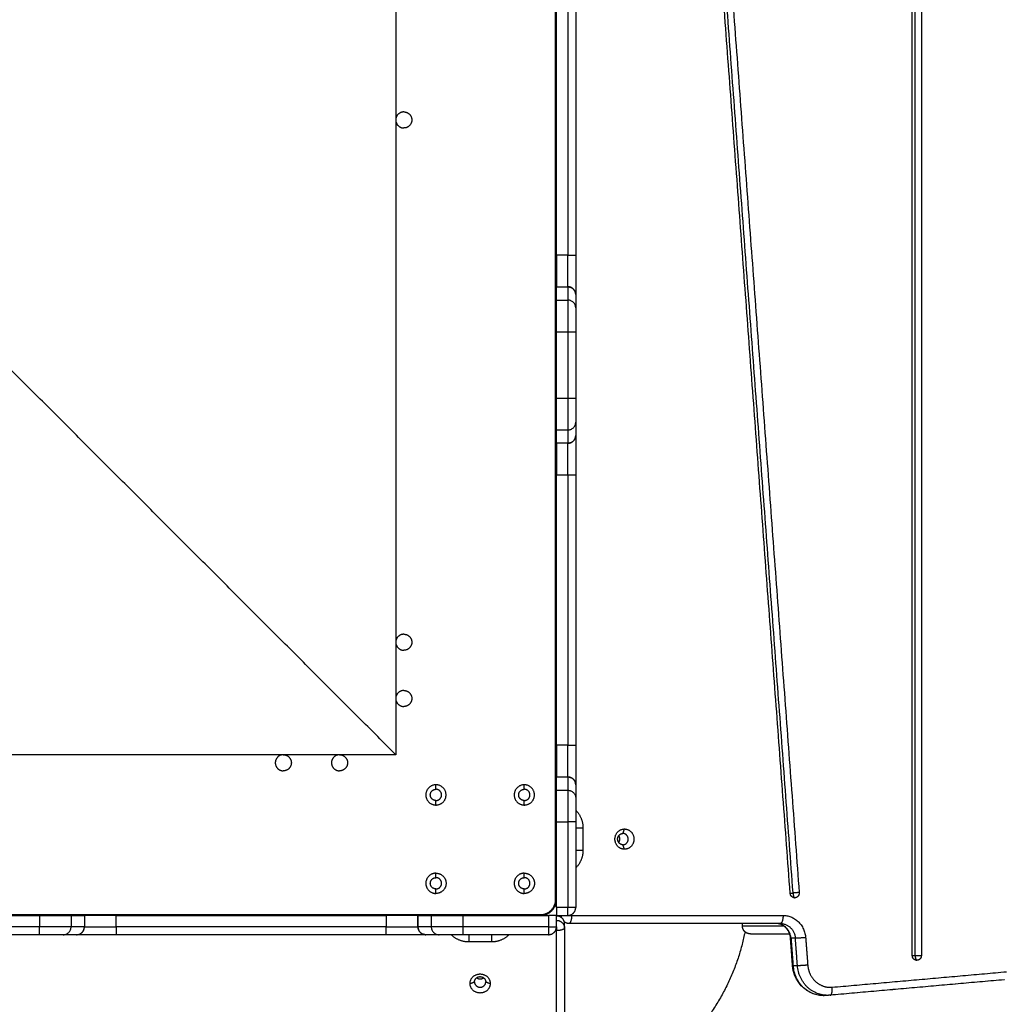
# Model space of a CAD drawing. Units: millimetres. Extents: x 2990 to 36275, y 5277 to 22782.
# Drawn here: x 3004 to 3005, y 5282 to 5283 of the extents above; entities that cross this region are included whole.
import ezdxf

# ---------------------------------------------------------------- set-up
doc = ezdxf.new("R2010")
doc.units = ezdxf.units.MM
doc.header["$LTSCALE"] = 100
doc.header["$PDSIZE"] = -1
doc.layers.add('DIASTASEIS', color=253, linetype='Continuous', lineweight=13)
doc.styles.get("Standard").update_dxf_attribs({"font": 'ARIALN.TTF'})
doc.dimstyles.get("Standard").update_dxf_attribs({"dimtxt": 0.18, "dimasz": 0.15, "dimexe": 0.0625, "dimexo": 0.0625, "dimgap": 0.01, "dimtad": 0, "dimtih": 1, "dimtoh": 1, "dimzin": 0, "dimdsep": 46, "dimtxsty": 'Standard', "dimblk": 'OBLIQUE', "dimblk2": 'OBLIQUE', "dimcen": 0.06, "dimadec": 0, "dimazin": 0, "dimtfac": 1, "dimtofl": 0, "dimtmove": 0, "dimatfit": 3, "dimldrblk": 'OBLIQUE', "dimfxl": 1, "dimtolj": 1, "dimtzin": 0, "dimarcsym": 0})

# ---------------------------------------------------------------- blocks, each defined once
blk = doc.blocks.new('KATOPSI_S412')
at = {"lineweight": -3}
for points, degree in [([(16.5247, 7.64976), (16.5247, 8.16507), (16.5247, 8.68038)], 2), ([(16.52649, 7.64976), (16.52649, 8.16507), (16.52649, 8.68038)], 2), ([(16.53033, 8.68038), (16.53033, 8.16507), (16.53033, 7.64976)], 2), ([(16.30269, 7.68469), (16.30269, 8.16969), (16.30269, 8.65469)], 2), ([(16.44869, 7.68844), (16.41277, 8.1702), (16.37686, 8.65196)], 2), ([(16.45048, 7.68868), (16.41456, 8.17044), (16.37864, 8.6522)], 2), ([(16.38248, 8.65243), (16.41839, 8.17067), (16.45431, 7.68892)], 2), ([(16.20319, 8.56469), (16.20319, 8.16969), (16.20319, 7.77469)], 2), ([(16.30319, 8.08557), (16.30319, 8.16969), (16.30319, 8.2538)], 2), ([(16.31019, 8.2538), (16.31019, 8.16969), (16.31019, 8.08557)], 2), ([(16.31519, 8.2538), (16.31519, 8.16969), (16.31519, 8.08557)], 2), ([(16.20319, 7.77469), (16.04319, 7.93469), (15.88319, 8.09469)], 2), ([(16.31019, 8.08557), (16.30669, 8.08557), (16.30319, 8.08557)], 2), ([(16.30319, 8.06589), (16.30669, 8.06589), (16.31019, 8.06589)], 2), ([(16.30319, 8.06585), (16.30669, 8.06585), (16.31019, 8.06585)], 2), ([(16.30319, 8.0576), (16.30319, 8.06173), (16.30319, 8.06585)], 2), ([(16.31019, 8.06585), (16.31019, 8.06173), (16.31019, 8.0576)], 2), ([(16.31519, 8.06097), (16.31519, 8.05683), (16.31519, 8.05269)], 2), ([(16.30319, 8.0576), (16.30669, 8.0576), (16.31019, 8.0576)], 2), ([(16.30319, 7.99647), (16.30319, 8.01719), (16.30319, 8.0379)], 2), ([(16.30319, 8.0379), (16.30669, 8.0379), (16.31019, 8.0379)], 2), ([(16.31019, 8.0379), (16.31019, 8.01719), (16.31019, 7.99647)], 2), ([(16.31519, 8.0379), (16.31519, 8.01719), (16.31519, 7.99647)], 2), ([(16.30319, 7.99647), (16.30669, 7.99647), (16.31019, 7.99647)], 2), ([(16.31519, 7.98168), (16.31519, 7.97754), (16.31519, 7.9734)], 2), ([(16.30319, 7.97677), (16.30669, 7.97677), (16.31019, 7.97677)], 2), ([(16.30319, 7.96852), (16.30319, 7.97264), (16.30319, 7.97677)], 2), ([(16.31019, 7.97677), (16.31019, 7.97264), (16.31019, 7.96852)], 2), ([(16.31019, 7.96852), (16.30669, 7.96852), (16.30319, 7.96852)], 2), ([(16.31019, 7.96848), (16.30669, 7.96848), (16.30319, 7.96848)], 2), ([(16.30319, 7.78057), (16.30319, 7.86469), (16.30319, 7.9488)], 2), ([(16.30319, 7.9488), (16.30669, 7.9488), (16.31019, 7.9488)], 2), ([(16.31019, 7.9488), (16.31019, 7.86469), (16.31019, 7.78057)], 2), ([(16.31519, 7.9488), (16.31519, 7.86469), (16.31519, 7.78057)], 2), ([(16.31019, 7.78057), (16.30669, 7.78057), (16.30319, 7.78057)], 2), ([(16.20319, 7.77469), (15.80819, 7.77469), (15.41319, 7.77469)], 2), ([(16.30319, 7.76089), (16.30669, 7.76089), (16.31019, 7.76089)], 2), ([(16.30319, 7.7526), (16.30319, 7.75673), (16.30319, 7.76085)], 2), ([(16.30319, 7.76085), (16.30669, 7.76085), (16.31019, 7.76085)], 2), ([(16.31019, 7.76085), (16.31019, 7.75673), (16.31019, 7.7526)], 2), ([(16.22819, 7.75319), (16.22819, 7.75459), (16.22819, 7.75599)], 2), ([(16.28319, 7.75319), (16.28319, 7.75459), (16.28319, 7.75599)], 2), ([(16.31519, 7.75597), (16.31519, 7.75183), (16.31519, 7.74769)], 2), ([(16.30319, 7.7526), (16.30669, 7.7526), (16.31019, 7.7526)], 2), ([(16.22819, 7.74339), (16.22819, 7.74479), (16.22819, 7.74619)], 2), ([(16.28319, 7.74339), (16.28319, 7.74479), (16.28319, 7.74619)], 2), ([(16.30319, 7.7329), (16.30669, 7.7329), (16.31019, 7.7329)], 2), ([(16.30319, 7.67969), (16.30319, 7.70629), (16.30319, 7.7329)], 2), ([(16.31019, 7.7329), (16.31019, 7.70629), (16.31019, 7.67969)], 2), ([(16.31519, 7.7329), (16.31519, 7.70629), (16.31519, 7.67969)], 2), ([(16.31968, 7.72919), (16.31968, 7.72219), (16.31968, 7.71519)], 2), ([(16.34457, 7.72569), (16.34505, 7.72709), (16.34553, 7.72849)], 2), ([(16.34553, 7.71589), (16.34505, 7.71729), (16.34457, 7.71869)], 2), ([(16.22819, 7.69819), (16.22819, 7.69959), (16.22819, 7.70099)], 2), ([(16.28319, 7.69819), (16.28319, 7.69959), (16.28319, 7.70099)], 2), ([(16.22819, 7.68839), (16.22819, 7.68979), (16.22819, 7.69119)], 2), ([(16.28319, 7.68839), (16.28319, 7.68979), (16.28319, 7.69119)], 2), ([(16.31019, 7.67969), (16.30669, 7.67969), (16.30319, 7.67969)], 2), ([(15.32319, 7.67519), (15.80819, 7.67519), (16.29319, 7.67519)], 2), ([(15.93997, 7.67469), (15.96069, 7.67469), (15.98141, 7.67469)], 2), ([(15.98141, 7.67469), (15.98141, 7.67119), (15.98141, 7.66769)], 2), ([(16.00111, 7.67469), (16.00523, 7.67469), (16.00936, 7.67469)], 2), ([(16.00111, 7.67469), (16.00111, 7.67119), (16.00111, 7.66769)], 2), ([(16.00936, 7.67469), (16.00936, 7.67119), (16.00936, 7.66769)], 2), ([(16.0094, 7.67469), (16.0094, 7.67119), (16.0094, 7.66769)], 2), ([(16.02908, 7.67469), (16.11319, 7.67469), (16.1973, 7.67469)], 2), ([(16.02908, 7.66769), (16.02908, 7.67119), (16.02908, 7.67469)], 2), ([(16.1973, 7.67469), (16.1973, 7.67119), (16.1973, 7.66769)], 2), ([(16.21698, 7.66769), (16.21698, 7.67119), (16.21698, 7.67469)], 2), ([(16.21702, 7.67469), (16.22115, 7.67469), (16.22528, 7.67469)], 2), ([(16.21702, 7.66769), (16.21702, 7.67119), (16.21702, 7.67469)], 2), ([(16.22528, 7.67469), (16.22528, 7.67119), (16.22528, 7.66769)], 2), ([(16.24497, 7.67469), (16.27158, 7.67469), (16.29819, 7.67469)], 2), ([(16.24497, 7.67469), (16.24497, 7.67119), (16.24497, 7.66769)], 2), ([(16.29819, 7.67469), (16.29819, 7.67119), (16.29819, 7.66769)], 2), ([(16.30319, 7.67469), (16.30669, 7.67469), (16.31019, 7.67469)], 2), ([(16.30319, 7.66769), (16.30319, 7.67119), (16.30319, 7.67469)], 2), ([(16.31264, 7.67533), (16.31264, 7.67501), (16.31264, 7.67469)], 2), ([(16.31264, 7.67469), (16.37845, 7.67469), (16.44426, 7.67469)], 2), ([(15.98141, 7.66769), (15.96069, 7.66769), (15.93997, 7.66769)], 2), ([(16.00936, 7.66769), (16.00523, 7.66769), (16.00111, 7.66769)], 2), ([(16.1973, 7.66769), (16.11319, 7.66769), (16.02908, 7.66769)], 2), ([(16.22528, 7.66769), (16.22115, 7.66769), (16.21702, 7.66769)], 2), ([(16.29819, 7.66769), (16.27158, 7.66769), (16.24497, 7.66769)], 2), ([(16.30819, 7.66695), (16.30819, 7.66832), (16.30819, 7.66969)], 2), ([(16.30819, 7.66695), (16.30819, 7.63902), (16.30819, 7.61109)], 2), ([(16.44255, 7.66969), (16.37674, 7.66969), (16.31093, 7.66969)], 2), ([(16.41893, 7.66819), (16.41893, 7.66894), (16.41893, 7.66969)], 2), ([(15.98141, 7.66269), (15.96069, 7.66269), (15.93997, 7.66269)], 2), ([(16.00448, 7.66269), (16.00034, 7.66269), (15.9962, 7.66269)], 2), ([(16.1973, 7.66269), (16.11319, 7.66269), (16.02908, 7.66269)], 2), ([(16.23018, 7.66269), (16.22604, 7.66269), (16.2219, 7.66269)], 2), ([(16.29819, 7.66269), (16.27158, 7.66269), (16.24497, 7.66269)], 2), ([(16.30319, 7.66524), (16.30287, 7.66524), (16.30255, 7.66524)], 2), ([(16.30319, 7.60938), (16.30319, 7.63731), (16.30319, 7.66524)], 2), ([(16.45831, 7.66088), (16.45895, 7.65233), (16.4596, 7.64378)], 2), ([(16.26269, 7.65819), (16.25569, 7.65819), (16.24869, 7.65819)], 2), ([(16.45017, 7.6434), (16.44952, 7.65195), (16.44888, 7.66051)], 2), ([(16.44918, 7.66048), (16.44982, 7.65193), (16.45047, 7.64338)], 2), ([(16.45192, 7.66048), (16.45055, 7.66048), (16.44918, 7.66048)], 2), ([(16.4532, 7.64338), (16.45256, 7.65193), (16.45192, 7.66048)], 2), ([(16.4532, 7.64338), (16.45184, 7.64338), (16.45047, 7.64338)], 2), ([(16.47482, 7.63003), (16.52905, 7.63484), (16.58328, 7.63965)], 2), ([(16.24939, 7.63235), (16.25079, 7.63283), (16.25219, 7.63331)], 2), ([(16.25919, 7.63331), (16.26059, 7.63283), (16.26199, 7.63235)], 2), ([(16.58196, 7.63467), (16.52773, 7.62986), (16.4735, 7.62504)], 2), ([(16.58201, 7.63467), (16.52778, 7.62986), (16.47355, 7.62505)], 2), ([(16.47194, 7.62497), (16.47057, 7.62497), (16.4692, 7.62497)], 2), ([(16.47355, 7.62505), (16.47302, 7.625), (16.47248, 7.62497), (16.47194, 7.62497)], 3)]:
    blk.add_open_spline(points, degree=degree, dxfattribs=at)
for points, weights, degree, knots in [([(16.20819, 8.17469), (16.20319, 8.17469), (16.20319, 8.16969), (16.20319, 8.16469), (16.20819, 8.16469)], [1, 0.707106781187, 1, 0.707106781187, 1], 2, [-15.707963, -15.707963, -15.707963, -7.853982, -7.853982, 0, 0, 0]), ([(16.20819, 8.17469), (16.21319, 8.17469), (16.21319, 8.16969), (16.21319, 8.16469), (16.20819, 8.16469)], [1, 0.707106781187, 1, 0.707106781187, 1], 2, [0, 0, 0, 7.853982, 7.853982, 15.707963, 15.707963, 15.707963]), ([(16.20819, 7.84969), (16.20319, 7.84969), (16.20319, 7.84469), (16.20319, 7.83969), (16.20819, 7.83969)], [1, 0.707106781187, 1, 0.707106781187, 1], 2, [-15.707963, -15.707963, -15.707963, -7.853982, -7.853982, 0, 0, 0]), ([(16.20819, 7.84969), (16.21319, 7.84969), (16.21319, 7.84469), (16.21319, 7.83969), (16.20819, 7.83969)], [1, 0.707106781187, 1, 0.707106781187, 1], 2, [0, 0, 0, 7.853982, 7.853982, 15.707963, 15.707963, 15.707963]), ([(16.20819, 7.81469), (16.20319, 7.81469), (16.20319, 7.80969), (16.20319, 7.80469), (16.20819, 7.80469)], [1, 0.707106781187, 1, 0.707106781187, 1], 2, [-15.707963, -15.707963, -15.707963, -7.853982, -7.853982, 0, 0, 0]), ([(16.20819, 7.81469), (16.21319, 7.81469), (16.21319, 7.80969), (16.21319, 7.80469), (16.20819, 7.80469)], [1, 0.707106781187, 1, 0.707106781187, 1], 2, [0, 0, 0, 7.853982, 7.853982, 15.707963, 15.707963, 15.707963]), ([(16.13319, 7.77469), (16.12819, 7.77469), (16.12819, 7.76969), (16.12819, 7.76469), (16.13319, 7.76469)], [1, 0.707106781187, 1, 0.707106781187, 1], 2, [-15.707963, -15.707963, -15.707963, -7.853982, -7.853982, 0, 0, 0]), ([(16.13319, 7.77469), (16.13819, 7.77469), (16.13819, 7.76969), (16.13819, 7.76469), (16.13319, 7.76469)], [1, 0.707106781187, 1, 0.707106781187, 1], 2, [0, 0, 0, 7.853982, 7.853982, 15.707963, 15.707963, 15.707963]), ([(16.16819, 7.77469), (16.16319, 7.77469), (16.16319, 7.76969), (16.16319, 7.76469), (16.16819, 7.76469)], [1, 0.707106781187, 1, 0.707106781187, 1], 2, [-15.707963, -15.707963, -15.707963, -7.853982, -7.853982, 0, 0, 0]), ([(16.16819, 7.77469), (16.17319, 7.77469), (16.17319, 7.76969), (16.17319, 7.76469), (16.16819, 7.76469)], [1, 0.707106781187, 1, 0.707106781187, 1], 2, [0, 0, 0, 7.853982, 7.853982, 15.707963, 15.707963, 15.707963]), ([(16.22819, 7.75599), (16.22189, 7.75599), (16.22189, 7.74969), (16.22189, 7.74339), (16.22819, 7.74339)], [1, 0.707106781187, 1, 0.707106781187, 1], 2, [-19.792034, -19.792034, -19.792034, -9.896017, -9.896017, 0, 0, 0]), ([(16.22819, 7.74619), (16.22469, 7.74619), (16.22469, 7.74969), (16.22469, 7.75319), (16.22819, 7.75319)], [1, 0.707106781187, 1, 0.707106781187, 1], 2, [-10.995574, -10.995574, -10.995574, -5.497787, -5.497787, 0, 0, 0]), ([(16.22819, 7.74339), (16.23449, 7.74339), (16.23449, 7.74969), (16.23449, 7.75599), (16.22819, 7.75599)], [1, 0.707106781187, 1, 0.707106781187, 1], 2, [-19.792034, -19.792034, -19.792034, -9.896017, -9.896017, 0, 0, 0]), ([(16.22819, 7.74619), (16.23169, 7.74619), (16.23169, 7.74969), (16.23169, 7.75319), (16.22819, 7.75319)], [1, 0.707106781187, 1, 0.707106781187, 1], 2, [-10.995574, -10.995574, -10.995574, -5.497787, -5.497787, 0, 0, 0]), ([(16.28319, 7.75599), (16.27689, 7.75599), (16.27689, 7.74969), (16.27689, 7.74339), (16.28319, 7.74339)], [1, 0.707106781187, 1, 0.707106781187, 1], 2, [-19.792034, -19.792034, -19.792034, -9.896017, -9.896017, 0, 0, 0]), ([(16.28319, 7.74619), (16.27969, 7.74619), (16.27969, 7.74969), (16.27969, 7.75319), (16.28319, 7.75319)], [1, 0.707106781187, 1, 0.707106781187, 1], 2, [-10.995574, -10.995574, -10.995574, -5.497787, -5.497787, 0, 0, 0]), ([(16.28319, 7.74339), (16.28949, 7.74339), (16.28949, 7.74969), (16.28949, 7.75599), (16.28319, 7.75599)], [1, 0.707106781187, 1, 0.707106781187, 1], 2, [-19.792034, -19.792034, -19.792034, -9.896017, -9.896017, 0, 0, 0]), ([(16.28319, 7.74619), (16.28669, 7.74619), (16.28669, 7.74969), (16.28669, 7.75319), (16.28319, 7.75319)], [1, 0.707106781187, 1, 0.707106781187, 1], 2, [-10.995574, -10.995574, -10.995574, -5.497787, -5.497787, 0, 0, 0]), ([(16.34553, 7.71589), (16.33961, 7.71589), (16.33961, 7.72219), (16.33961, 7.72849), (16.34553, 7.72849)], [1, 0.707106781187, 1, 0.707106781187, 1], 2, [-19.792034, -19.792034, -19.792034, -9.896017, -9.896017, 0, 0, 0]), ([(16.34553, 7.72849), (16.35145, 7.72849), (16.35145, 7.72219), (16.35145, 7.71589), (16.34553, 7.71589)], [1, 0.707106781187, 1, 0.707106781187, 1], 2, [-19.792034, -19.792034, -19.792034, -9.896017, -9.896017, 0, 0, 0]), ([(16.34457, 7.71869), (16.34128, 7.71869), (16.34128, 7.72219), (16.34128, 7.72569), (16.34457, 7.72569)], [1, 0.707106781187, 1, 0.707106781187, 1], 2, [-10.995574, -10.995574, -10.995574, -5.497787, -5.497787, 0, 0, 0]), ([(16.34197, 7.72004), (16.34266, 7.72099), (16.34266, 7.72219), (16.34266, 7.72338), (16.34197, 7.72433)], [0.856955390001, 0.875874037504, 1, 0.87584931896, 0.856947859224], 2, [-7.827708, -7.827708, -7.827708, -5.497787, -5.497787, -3.167402, -3.167402, -3.167402]), ([(16.34457, 7.71869), (16.34786, 7.71869), (16.34786, 7.72219), (16.34786, 7.72569), (16.34457, 7.72569)], [1, 0.707106781187, 1, 0.707106781187, 1], 2, [-10.995574, -10.995574, -10.995574, -5.497787, -5.497787, 0, 0, 0]), ([(16.22819, 7.70099), (16.22189, 7.70099), (16.22189, 7.69469), (16.22189, 7.68839), (16.22819, 7.68839)], [1, 0.707106781187, 1, 0.707106781187, 1], 2, [-19.792034, -19.792034, -19.792034, -9.896017, -9.896017, 0, 0, 0]), ([(16.22819, 7.69119), (16.22469, 7.69119), (16.22469, 7.69469), (16.22469, 7.69819), (16.22819, 7.69819)], [1, 0.707106781187, 1, 0.707106781187, 1], 2, [-10.995574, -10.995574, -10.995574, -5.497787, -5.497787, 0, 0, 0]), ([(16.22819, 7.70099), (16.23449, 7.70099), (16.23449, 7.69469), (16.23449, 7.68839), (16.22819, 7.68839)], [1, 0.707106781187, 1, 0.707106781187, 1], 2, [0, 0, 0, 9.896017, 9.896017, 19.792034, 19.792034, 19.792034]), ([(16.22819, 7.69119), (16.23169, 7.69119), (16.23169, 7.69469), (16.23169, 7.69819), (16.22819, 7.69819)], [1, 0.707106781187, 1, 0.707106781187, 1], 2, [-10.995574, -10.995574, -10.995574, -5.497787, -5.497787, 0, 0, 0]), ([(16.28319, 7.70099), (16.27689, 7.70099), (16.27689, 7.69469), (16.27689, 7.68839), (16.28319, 7.68839)], [1, 0.707106781187, 1, 0.707106781187, 1], 2, [-19.792034, -19.792034, -19.792034, -9.896017, -9.896017, 0, 0, 0]), ([(16.28319, 7.69119), (16.27969, 7.69119), (16.27969, 7.69469), (16.27969, 7.69819), (16.28319, 7.69819)], [1, 0.707106781187, 1, 0.707106781187, 1], 2, [-10.995574, -10.995574, -10.995574, -5.497787, -5.497787, 0, 0, 0]), ([(16.28319, 7.70099), (16.28949, 7.70099), (16.28949, 7.69469), (16.28949, 7.68839), (16.28319, 7.68839)], [1, 0.707106781187, 1, 0.707106781187, 1], 2, [0, 0, 0, 9.896017, 9.896017, 19.792034, 19.792034, 19.792034]), ([(16.28319, 7.69119), (16.28669, 7.69119), (16.28669, 7.69469), (16.28669, 7.69819), (16.28319, 7.69819)], [1, 0.707106781187, 1, 0.707106781187, 1], 2, [-10.995574, -10.995574, -10.995574, -5.497787, -5.497787, 0, 0, 0]), ([(16.42393, 7.66319), (16.42389, 7.66319), (16.42381, 7.66319), (16.42373, 7.66319), (16.42368, 7.66319), (16.42353, 7.6632), (16.42343, 7.66321), (16.42322, 7.66323), (16.42312, 7.66325), (16.4227, 7.66333), (16.42239, 7.66342), (16.42145, 7.66379), (16.42087, 7.66417), (16.42039, 7.66465), (16.41941, 7.66563), (16.41893, 7.66688), (16.41893, 7.66819)], [1, 1, 1, 1, 1, 1, 1, 1, 1, 1, 1, 1, 1, 1, 1, 1.05719095842, 1.17157287525], 3, [0, 0, 0, 0, 0.113004, 0.113004, 0.263684, 0.263684, 0.572043, 0.572043, 0.887035, 0.887035, 1.868763, 1.868763, 3.942832, 3.942832, 3.942832, 7.971552, 7.971552, 7.971552, 7.971552]), ([(16.41893, 7.66819), (16.41893, 7.66819), (16.42046, 7.66819), (16.42918, 7.66819), (16.4446, 7.66819)], [0.906769677709, 0.933829240191, 1, 0.948792737538, 0.928768973773], 2, [17.849795, 17.849795, 17.849795, 25.337991, 25.337991, 67.750553, 67.750553, 67.750553]), ([(16.4596, 7.64378), (16.46007, 7.63757), (16.46453, 7.63354), (16.46899, 7.62951), (16.47482, 7.63003)], [1, 0.923572847445, 1, 0.923572847445, 1], 2, [-23.609983, -23.609983, -23.609983, -11.804991, -11.804991, 0, 0, 0]), ([(16.24939, 7.63235), (16.24939, 7.63827), (16.25569, 7.63827), (16.26199, 7.63827), (16.26199, 7.63235)], [1, 0.707106781187, 1, 0.707106781187, 1], 2, [-19.792034, -19.792034, -19.792034, -9.896017, -9.896017, 0, 0, 0]), ([(16.25219, 7.63331), (16.25219, 7.6366), (16.25569, 7.6366), (16.25919, 7.6366), (16.25919, 7.63331)], [1, 0.707106781187, 1, 0.707106781187, 1], 2, [-10.995574, -10.995574, -10.995574, -5.497787, -5.497787, 0, 0, 0]), ([(16.26199, 7.63235), (16.26199, 7.62643), (16.25569, 7.62643), (16.24939, 7.62643), (16.24939, 7.63235)], [1, 0.707106781187, 1, 0.707106781187, 1], 2, [-19.792034, -19.792034, -19.792034, -9.896017, -9.896017, 0, 0, 0]), ([(16.25219, 7.63331), (16.25219, 7.63002), (16.25569, 7.63002), (16.25919, 7.63002), (16.25919, 7.63331)], [1, 0.707106781187, 1, 0.707106781187, 1], 2, [-10.995574, -10.995574, -10.995574, -5.497787, -5.497787, 0, 0, 0]), ([(16.25355, 7.63591), (16.25449, 7.63522), (16.25569, 7.63522), (16.25689, 7.63522), (16.25784, 7.63591)], [0.856947859224, 0.87584931896, 1, 0.87584931896, 0.856947859224], 2, [-7.828172, -7.828172, -7.828172, -5.497787, -5.497787, -3.167402, -3.167402, -3.167402])]:
    blk.add_rational_spline(points, weights, degree=degree, knots=knots, dxfattribs=at)
for points, weights in [([(16.30319, 8.08557), (16.30319, 8.06887), (16.30319, 8.06589)], [1, 0.76759914287, 1]), ([(16.31019, 8.08557), (16.31519, 8.08557), (16.31519, 8.08557)], [1, 0.707106781187, 1]), ([(16.31019, 8.06589), (16.31019, 8.06887), (16.31019, 8.08557)], [1, 0.76759914287, 1]), ([(16.31519, 8.08557), (16.31519, 8.0647), (16.31519, 8.06097)], [1, 0.76759914287, 1]), ([(16.30319, 8.06589), (16.30319, 8.06588), (16.30319, 8.06585)], [1, 0.999789520529, 1]), ([(16.31519, 8.06097), (16.31519, 8.06589), (16.31019, 8.06589)], [1, 0.707106781187, 1]), ([(16.31019, 8.06589), (16.31019, 8.06588), (16.31019, 8.06585)], [1, 0.999789520529, 1]), ([(16.31019, 8.06585), (16.31519, 8.06585), (16.31519, 8.06097)], [1, 0.707106781187, 1]), ([(16.30319, 8.0379), (16.30319, 8.05469), (16.30319, 8.0576)], [1, 0.766044443119, 1]), ([(16.31019, 8.0576), (16.31019, 8.05469), (16.31019, 8.0379)], [1, 0.766044443119, 1]), ([(16.31519, 8.05269), (16.31519, 8.05058), (16.31519, 8.0379)], [1, 0.763757997263, 1]), ([(16.31019, 8.0379), (16.31519, 8.0379), (16.31519, 8.0379)], [1, 0.707106781187, 1]), ([(16.30319, 7.97677), (16.30319, 7.97969), (16.30319, 7.99647)], [1, 0.766044443119, 1]), ([(16.31019, 7.99647), (16.31519, 7.99647), (16.31519, 7.99647)], [1, 0.707106781187, 1]), ([(16.31019, 7.99647), (16.31019, 7.97969), (16.31019, 7.97677)], [1, 0.766044443119, 1]), ([(16.31519, 7.99647), (16.31519, 7.98379), (16.31519, 7.98168)], [1, 0.763757997263, 1]), ([(16.31519, 7.9734), (16.31519, 7.96852), (16.31019, 7.96852)], [1, 0.707106781187, 1]), ([(16.31019, 7.96848), (16.31519, 7.96848), (16.31519, 7.9734)], [1, 0.707106781187, 1]), ([(16.31519, 7.9734), (16.31519, 7.96967), (16.31519, 7.9488)], [1, 0.76759914287, 1]), ([(16.30319, 7.96852), (16.30319, 7.96849), (16.30319, 7.96848)], [1, 0.999789520529, 1]), ([(16.30319, 7.96848), (16.30319, 7.9655), (16.30319, 7.9488)], [1, 0.76759914287, 1]), ([(16.31019, 7.96852), (16.31019, 7.96849), (16.31019, 7.96848)], [1, 0.999789520529, 1]), ([(16.31019, 7.9488), (16.31019, 7.9655), (16.31019, 7.96848)], [1, 0.76759914287, 1]), ([(16.31019, 7.9488), (16.31519, 7.9488), (16.31519, 7.9488)], [1, 0.707106781187, 1]), ([(16.30319, 7.78057), (16.30319, 7.76387), (16.30319, 7.76089)], [1, 0.76759914287, 1]), ([(16.31019, 7.78057), (16.31519, 7.78057), (16.31519, 7.78057)], [1, 0.707106781187, 1]), ([(16.31019, 7.76089), (16.31019, 7.76387), (16.31019, 7.78057)], [1, 0.76759914287, 1]), ([(16.31519, 7.78057), (16.31519, 7.7597), (16.31519, 7.75597)], [1, 0.76759914287, 1]), ([(16.30319, 7.75969), (16.30319, 7.76129), (16.30269, 7.76281)], [1, 0.937798407747, 0.902016260058]), ([(16.30319, 7.76089), (16.30319, 7.76088), (16.30319, 7.76085)], [1, 0.999789520529, 1]), ([(16.31019, 7.76089), (16.31519, 7.76089), (16.31519, 7.75597)], [1, 0.707106781187, 1]), ([(16.31019, 7.76089), (16.31019, 7.76088), (16.31019, 7.76085)], [1, 0.999789520529, 1]), ([(16.31519, 7.75597), (16.31519, 7.76085), (16.31019, 7.76085)], [1, 0.707106781187, 1]), ([(16.30319, 7.7329), (16.30319, 7.74969), (16.30319, 7.7526)], [1, 0.766044443119, 1]), ([(16.31019, 7.7526), (16.31019, 7.74969), (16.31019, 7.7329)], [1, 0.766044443119, 1]), ([(16.31519, 7.74769), (16.31519, 7.74558), (16.31519, 7.7329)], [1, 0.763757997263, 1]), ([(16.31519, 7.74017), (16.31968, 7.73572), (16.31968, 7.72919)], [0.954012745109, 0.895506220382, 1]), ([(16.30269, 7.72751), (16.30319, 7.72854), (16.30319, 7.72969)], [0.877862815137, 0.913219401027, 1]), ([(16.31519, 7.7329), (16.31519, 7.7329), (16.31019, 7.7329)], [1, 0.707106781187, 1]), ([(16.31519, 7.72919), (16.3173, 7.72919), (16.31968, 7.72919)], [0.858640797421, 0.826258089155, 1]), ([(16.30319, 7.71469), (16.30319, 7.71583), (16.30269, 7.71687)], [1, 0.913219401027, 0.877862815137]), ([(16.31968, 7.71519), (16.31968, 7.70865), (16.31519, 7.7042)], [1, 0.895510639383, 0.954007796965]), ([(16.31968, 7.71519), (16.3173, 7.71519), (16.31519, 7.71519)], [1, 0.826254893719, 0.858641988647]), ([(16.44869, 7.6885), (16.44916, 7.68857), (16.45048, 7.68868)], [0.925378732848, 0.871427445714, 1]), ([(16.4515, 7.68568), (16.4489, 7.68568), (16.44869, 7.68844)], [1, 0.734537620077, 1]), ([(16.45431, 7.68892), (16.45329, 7.68892), (16.45048, 7.68868)], [1, 0.707106781187, 1]), ([(16.45048, 7.68868), (16.45048, 7.68568), (16.4515, 7.68568)], [1, 0.707106781187, 1]), ([(16.45432, 7.68868), (16.45432, 7.68568), (16.4515, 7.68568)], [1, 0.707106781187, 1]), ([(16.45431, 7.68892), (16.45432, 7.6888), (16.45432, 7.68868)], [1, 0.999216542557, 1]), ([(16.29319, 7.67469), (16.30319, 7.67469), (16.30319, 7.68469)], [1, 0.707106781187, 1]), ([(16.29319, 7.67519), (16.30269, 7.67519), (16.30269, 7.68469)], [1, 0.707106781187, 1]), ([(16.30319, 7.67969), (16.30319, 7.67469), (16.30319, 7.67469)], [1, 0.707106781187, 1]), ([(16.31519, 7.67969), (16.31519, 7.67969), (16.31019, 7.67969)], [1, 0.707106781187, 1]), ([(16.31019, 7.67469), (16.31519, 7.67469), (16.31519, 7.67969)], [1, 0.707106781187, 1]), ([(16.31019, 7.67469), (16.31019, 7.67469), (16.31019, 7.67969)], [1, 0.707106781187, 1]), ([(15.98141, 7.67469), (15.99819, 7.67469), (16.00111, 7.67469)], [1, 0.766044443119, 1]), ([(16.0094, 7.67469), (16.00938, 7.67469), (16.00936, 7.67469)], [1, 0.999788153731, 1]), ([(16.02908, 7.67469), (16.01238, 7.67469), (16.0094, 7.67469)], [1, 0.767571166081, 1]), ([(16.21698, 7.67469), (16.214, 7.67469), (16.1973, 7.67469)], [1, 0.767593694163, 1]), ([(16.21507, 7.67519), (16.21659, 7.67469), (16.21819, 7.67469)], [0.902027573925, 0.937808240855, 1]), ([(16.21702, 7.67469), (16.217, 7.67469), (16.21698, 7.67469)], [1, 0.999789520529, 1]), ([(16.22528, 7.67469), (16.22819, 7.67469), (16.24497, 7.67469)], [1, 0.766036246163, 1]), ([(16.24819, 7.67469), (16.24934, 7.67469), (16.25037, 7.67519)], [1, 0.913210754593, 0.877855770101]), ([(16.26101, 7.67519), (16.26204, 7.67469), (16.26319, 7.67469)], [0.877862815087, 0.913219400966, 1]), ([(16.30319, 7.67469), (16.30319, 7.67469), (16.29819, 7.67469)], [1, 0.707106781187, 1]), ([(16.30819, 7.66969), (16.30819, 7.67439), (16.30319, 7.67439)], [1, 0.707106781187, 1]), ([(16.30642, 7.67327), (16.30623, 7.67397), (16.30623, 7.67469)], [0.909042731706, 0.943698972095, 1]), ([(16.31019, 7.67469), (16.31145, 7.67469), (16.31264, 7.67469)], [0.87157146166, 0.904921526785, 1]), ([(16.31264, 7.67469), (16.31264, 7.66969), (16.31093, 7.66969)], [1, 0.707106781187, 1]), ([(16.44426, 7.67469), (16.44426, 7.66969), (16.44255, 7.66969)], [1, 0.707106781187, 1]), ([(16.44426, 7.67469), (16.45727, 7.67469), (16.45831, 7.66088)], [1, 0.734818081593, 1]), ([(15.98141, 7.66269), (15.98141, 7.66269), (15.98141, 7.66769)], [1, 0.707106781187, 1]), ([(16.00111, 7.66769), (15.99819, 7.66769), (15.98141, 7.66769)], [1, 0.766044443119, 1]), ([(16.00448, 7.66269), (16.00936, 7.66269), (16.00936, 7.66769)], [1, 0.707106781187, 1]), ([(16.00448, 7.66269), (16.0094, 7.66269), (16.0094, 7.66769)], [1, 0.707106781187, 1]), ([(16.0094, 7.66769), (16.00938, 7.66769), (16.00936, 7.66769)], [1, 0.999788153731, 1]), ([(16.0094, 7.66769), (16.01238, 7.66769), (16.02908, 7.66769)], [1, 0.767571166081, 1]), ([(16.02908, 7.66769), (16.02908, 7.66269), (16.02908, 7.66269)], [1, 0.707106780872, 1]), ([(16.1973, 7.66269), (16.1973, 7.66269), (16.1973, 7.66769)], [1, 0.707106781187, 1]), ([(16.1973, 7.66769), (16.214, 7.66769), (16.21698, 7.66769)], [1, 0.767593694163, 1]), ([(16.21698, 7.66769), (16.21698, 7.66269), (16.2219, 7.66269)], [1, 0.707106781187, 1]), ([(16.21702, 7.66769), (16.217, 7.66769), (16.21698, 7.66769)], [1, 0.999789520529, 1]), ([(16.2219, 7.66269), (16.21702, 7.66269), (16.21702, 7.66769)], [1, 0.707106781187, 1]), ([(16.24497, 7.66769), (16.22819, 7.66769), (16.22528, 7.66769)], [1, 0.766036246163, 1]), ([(16.24497, 7.66769), (16.24497, 7.66269), (16.24497, 7.66269)], [1, 0.707106781768, 1]), ([(16.29819, 7.66769), (16.29819, 7.66269), (16.29819, 7.66269)], [1, 0.707106781187, 1]), ([(16.29819, 7.66269), (16.30319, 7.66269), (16.30319, 7.66769)], [1, 0.707106781187, 1]), ([(16.29819, 7.66769), (16.30319, 7.66769), (16.30319, 7.66769)], [1, 0.707106781187, 1]), ([(16.30319, 7.67165), (16.30819, 7.67165), (16.30819, 7.66695)], [1, 0.707106781187, 1]), ([(16.30319, 7.66769), (16.30319, 7.66643), (16.30319, 7.66524)], [0.871600503501, 0.904962908145, 1]), ([(16.30819, 7.66695), (16.30819, 7.66524), (16.30319, 7.66524)], [1, 0.707106781187, 1]), ([(16.31093, 7.66969), (16.30933, 7.66969), (16.30807, 7.67072)], [1, 0.876845869632, 0.857258082576]), ([(16.44918, 7.66048), (16.44849, 7.66969), (16.43981, 7.66969)], [1, 0.734818081593, 1]), ([(16.44255, 7.66969), (16.45122, 7.66969), (16.45192, 7.66048)], [1, 0.734818081593, 1]), ([(15.9962, 7.66269), (15.99409, 7.66269), (15.98141, 7.66269)], [1, 0.763757821475, 1]), ([(16.02908, 7.66269), (16.0082, 7.66269), (16.00448, 7.66269)], [1, 0.767571166149, 1]), ([(16.2219, 7.66269), (16.21818, 7.66269), (16.1973, 7.66269)], [1, 0.767593694163, 1]), ([(16.24497, 7.66269), (16.23229, 7.66269), (16.23018, 7.66269)], [1, 0.763746479914, 1]), ([(16.24869, 7.65819), (16.24216, 7.65819), (16.23771, 7.66269)], [1, 0.895523431616, 0.953993476241]), ([(16.24869, 7.66269), (16.24869, 7.66058), (16.24869, 7.65819)], [0.858622713943, 0.826306643696, 1]), ([(16.27367, 7.66269), (16.26922, 7.65819), (16.26269, 7.65819)], [0.953993648661, 0.895523277573, 1]), ([(16.26269, 7.66269), (16.26269, 7.66058), (16.26269, 7.65819)], [0.858622713943, 0.826306643696, 1]), ([(16.42056, 7.66449), (16.40625, 7.59273), (16.33856, 7.56493)], [0.978131172076, 0.841420937172, 0.931818944253]), ([(16.45831, 7.66088), (16.45363, 7.66048), (16.45192, 7.66048)], [1, 0.707106781187, 1]), ([(16.44918, 7.66048), (16.44888, 7.66048), (16.44888, 7.66051)], [1, 0.984896904905, 1]), ([(16.5247, 7.64976), (16.52518, 7.64976), (16.52649, 7.64976)], [0.925341139509, 0.871819636943, 1]), ([(16.52752, 7.64676), (16.5247, 7.64676), (16.5247, 7.64976)], [1, 0.707106781187, 1]), ([(16.52649, 7.64976), (16.52931, 7.64976), (16.53033, 7.64976)], [1, 0.707106781187, 1]), ([(16.52649, 7.64976), (16.52649, 7.64676), (16.52752, 7.64676)], [1, 0.707106781187, 1]), ([(16.53033, 7.64976), (16.53033, 7.64676), (16.52752, 7.64676)], [1, 0.707106781187, 1]), ([(16.45047, 7.64338), (16.45017, 7.64338), (16.45017, 7.6434)], [1, 0.984896470378, 1]), ([(16.45047, 7.64338), (16.45185, 7.62497), (16.4692, 7.62497)], [1, 0.734818081593, 1]), ([(16.4596, 7.64378), (16.45491, 7.64338), (16.4532, 7.64338)], [1, 0.707106781187, 1]), ([(16.47194, 7.62497), (16.45459, 7.62497), (16.4532, 7.64338)], [1, 0.734818081593, 1]), ([(16.4692, 7.62497), (16.46989, 7.62497), (16.47057, 7.62503)], [1, 0.999242325364, 0.999811646253]), ([(16.4735, 7.62504), (16.47272, 7.62497), (16.47194, 7.62497)], [1, 0.999134781025, 1]), ([(16.4735, 7.62504), (16.47353, 7.62504), (16.47355, 7.62505)], [1, 0.999885700343, 1]), ([(16.47355, 7.62505), (16.4752, 7.62519), (16.47482, 7.63003)], [1, 0.717716755376, 1])]:
    blk.add_rational_spline(points, weights, degree=2, dxfattribs=at)
for points, knots in [([(16.31519, 8.05269), (16.31519, 8.05285), (16.31518, 8.05302), (16.31515, 8.05334), (16.31513, 8.0535), (16.31503, 8.05397), (16.31493, 8.05428), (16.31468, 8.05487), (16.31453, 8.05516), (16.31416, 8.05569), (16.31396, 8.05594), (16.31349, 8.05639), (16.31324, 8.0566), (16.31269, 8.05695), (16.31241, 8.0571), (16.31195, 8.05729), (16.3118, 8.05734), (16.31148, 8.05744), (16.31132, 8.05747), (16.31085, 8.05757), (16.31052, 8.0576), (16.31019, 8.0576)], [-7.865429, -7.865429, -7.865429, -7.865429, -7.373839, -7.373839, -6.88225, -6.88225, -5.899071, -5.899071, -4.915893, -4.915893, -3.932714, -3.932714, -2.949536, -2.949536, -1.966357, -1.966357, -1.474768, -1.474768, -0.983179, -0.983179, 0, 0, 0, 0]), ([(16.31019, 7.97677), (16.31052, 7.97677), (16.31085, 7.9768), (16.31132, 7.9769), (16.31148, 7.97694), (16.3118, 7.97703), (16.31195, 7.97708), (16.31241, 7.97727), (16.31269, 7.97742), (16.31324, 7.97777), (16.31349, 7.97798), (16.31396, 7.97843), (16.31416, 7.97868), (16.31453, 7.97922), (16.31468, 7.9795), (16.31493, 7.98009), (16.31503, 7.9804), (16.31516, 7.98103), (16.31519, 7.98136), (16.31519, 7.98168)], [-7.866626, -7.866626, -7.866626, -7.866626, -6.883298, -6.883298, -6.391634, -6.391634, -5.89997, -5.89997, -4.916641, -4.916641, -3.933313, -3.933313, -2.949985, -2.949985, -1.966657, -1.966657, -0.983328, -0.983328, 0, 0, 0, 0]), ([(16.31019, 7.7526), (16.31052, 7.7526), (16.31085, 7.75257), (16.31132, 7.75247), (16.31148, 7.75244), (16.3118, 7.75234), (16.31195, 7.75229), (16.31241, 7.7521), (16.31269, 7.75195), (16.31324, 7.7516), (16.31349, 7.75139), (16.31396, 7.75094), (16.31416, 7.75069), (16.31453, 7.75016), (16.31468, 7.74987), (16.31493, 7.74928), (16.31503, 7.74897), (16.31513, 7.7485), (16.31515, 7.74834), (16.31518, 7.74802), (16.31519, 7.74785), (16.31519, 7.74769)], [0, 0, 0, 0, 0.983179, 0.983179, 1.474768, 1.474768, 1.966357, 1.966357, 2.949536, 2.949536, 3.932714, 3.932714, 4.915893, 4.915893, 5.899071, 5.899071, 6.88225, 6.88225, 7.373839, 7.373839, 7.865429, 7.865429, 7.865429, 7.865429]), ([(15.9962, 7.66269), (15.99636, 7.66269), (15.99652, 7.66269), (15.99684, 7.66273), (15.997, 7.66275), (15.99748, 7.66285), (15.99779, 7.66294), (15.99838, 7.66319), (15.99866, 7.66335), (15.9992, 7.66371), (15.99944, 7.66392), (15.9999, 7.66438), (16.0001, 7.66464), (16.00046, 7.66518), (16.00061, 7.66547), (16.00079, 7.66592), (16.00085, 7.66608), (16.00094, 7.66639), (16.00098, 7.66655), (16.00107, 7.66703), (16.00111, 7.66736), (16.00111, 7.66769)], [-7.865429, -7.865429, -7.865429, -7.865429, -7.373839, -7.373839, -6.88225, -6.88225, -5.899072, -5.899072, -4.915893, -4.915893, -3.932714, -3.932714, -2.949536, -2.949536, -1.966357, -1.966357, -1.474768, -1.474768, -0.983179, -0.983179, 0, 0, 0, 0]), ([(16.22528, 7.66769), (16.22528, 7.66736), (16.22531, 7.66703), (16.2254, 7.66655), (16.22544, 7.66639), (16.22553, 7.66608), (16.22559, 7.66592), (16.22577, 7.66547), (16.22592, 7.66518), (16.22628, 7.66464), (16.22649, 7.66438), (16.22694, 7.66392), (16.22718, 7.66371), (16.22772, 7.66335), (16.228, 7.66319), (16.22859, 7.66294), (16.2289, 7.66285), (16.22954, 7.66272), (16.22986, 7.66269), (16.23018, 7.66269)], [-7.866624, -7.866624, -7.866624, -7.866624, -6.883296, -6.883296, -6.391632, -6.391632, -5.899968, -5.899968, -4.91664, -4.91664, -3.933312, -3.933312, -2.949984, -2.949984, -1.966656, -1.966656, -0.983328, -0.983328, 0, 0, 0, 0]), ([(16.44888, 7.66051), (16.4488, 7.66152), (16.44858, 7.66252), (16.44775, 7.66476), (16.44703, 7.66591), (16.44614, 7.66687), (16.44524, 7.66782), (16.44419, 7.66855), (16.44202, 7.66946), (16.44092, 7.66969), (16.43981, 7.66969)], [0.828478, 0.828478, 0.828478, 0.828478, 3.907047, 3.907047, 8.126886, 8.126886, 8.126886, 12.32123, 12.32123, 16.175344, 16.175344, 16.175344, 16.175344]), ([(16.42393, 7.66319), (16.42393, 7.66319), (16.42395, 7.66319), (16.42407, 7.66319), (16.42431, 7.66319), (16.42464, 7.66319), (16.42492, 7.66319), (16.42508, 7.66319), (16.42617, 7.66319), (16.42858, 7.66319), (16.43277, 7.66319), (16.43758, 7.66319), (16.44278, 7.66319), (16.44651, 7.66319), (16.44833, 7.66319)], [14.560718, 14.560718, 14.560718, 14.560718, 15.506096, 16.786315, 18.042751, 19.271789, 20.470334, 20.470334, 20.470334, 29.05618, 37.804523, 46.697122, 55.713617, 63.749839, 63.749839, 63.749839, 63.749839]), ([(16.4692, 7.62497), (16.46676, 7.62497), (16.46434, 7.62547), (16.46207, 7.62642), (16.45963, 7.62745), (16.45743, 7.62899), (16.45559, 7.63094), (16.45377, 7.63288), (16.45235, 7.63519), (16.45141, 7.63771), (16.45073, 7.63954), (16.45031, 7.64145), (16.45017, 7.6434)], [0, 0, 0, 0, 7.610073, 7.610073, 7.610073, 15.818338, 15.818338, 15.818338, 23.96342, 23.96342, 23.96342, 29.852739, 29.852739, 29.852739, 29.852739])]:
    blk.add_open_spline(points, degree=3, knots=knots, dxfattribs=at)
blk = doc.blocks.new('_Oblique')
at = {"color": 0, "linetype": 'ByBlock', "lineweight": -2}
blk.add_line((-0.5, -0.5), (0.5, 0.5), dxfattribs=at)
blk = doc.blocks.new('*D57')
at = {"layer": 'Defpoints', "color": 0}
for p in [(3004.14173, 5286.15813), (3004.03713, 5277.62421), (3008.66352, 5277.62421)]:
    blk.add_point(p, dxfattribs=at)
at = {"layer": 'DIASTASEIS', "color": 0, "linetype": 'Continuous', "lineweight": -2}
for p, q in [((3004.20423, 5286.15813), (3008.72602, 5286.15813)), ((3008.66352, 5286.15813), (3008.66352, 5281.99307)), ((3008.66352, 5277.62421), (3008.66352, 5281.78927)), ((3004.09963, 5277.62421), (3008.72602, 5277.62421))]:
    blk.add_line(p, q, dxfattribs=at)
at = {"layer": 'DIASTASEIS', "color": 0, "linetype": 'ByBlock', "lineweight": -2, "xscale": 0.15, "yscale": 0.15, "zscale": 0.15}
for p, rotation in [((3008.66352, 5286.15813), 90), ((3008.66352, 5277.62421), 270)]:
    blk.add_blockref('_Oblique', p, dxfattribs=dict(at, rotation=rotation))
at = {"layer": 'DIASTASEIS', "color": 0, "lineweight": 15, "insert": (3008.66352, 5281.89117), "char_height": 0.18, "attachment_point": 5}
blk.add_mtext('\\A1;\\A1;8.50', dxfattribs=at)
blk = doc.blocks.new('*D58')
at = {"layer": 'Defpoints', "color": 0}
for p in [(3007.65163, 5283.04325), (3000.21761, 5282.91125), (3007.65163, 5276.85491)]:
    blk.add_point(p, dxfattribs=at)
at = {"layer": 'DIASTASEIS', "color": 0, "linetype": 'Continuous', "lineweight": -2}
for p, q in [((3007.65163, 5282.98075), (3007.65163, 5276.79241)), ((3000.21761, 5282.84875), (3000.21761, 5276.79241)), ((3000.21761, 5276.85491), (3003.73376, 5276.85491)), ((3007.65163, 5276.85491), (3004.13549, 5276.85491))]:
    blk.add_line(p, q, dxfattribs=at)
at = {"layer": 'DIASTASEIS', "color": 0, "linetype": 'ByBlock', "lineweight": -2, "xscale": 0.15, "yscale": 0.15, "zscale": 0.15, "rotation": 180}
blk.add_blockref('_Oblique', (3000.21761, 5276.85491), dxfattribs=at)
at = {"layer": 'DIASTASEIS', "color": 0, "linetype": 'ByBlock', "lineweight": -2, "xscale": 0.15, "yscale": 0.15, "zscale": 0.15}
blk.add_blockref('_Oblique', (3007.65163, 5276.85491), dxfattribs=at)
at = {"layer": 'DIASTASEIS', "color": 0, "lineweight": 15, "insert": (3003.93462, 5276.85491), "char_height": 0.18, "attachment_point": 5}
blk.add_mtext('\\A1;\\A1;7.40', dxfattribs=at)
blk = doc.blocks.new('*D59')
at = {"layer": 'Defpoints', "color": 0}
for p in [(3001.73161, 5282.38925), (3006.15163, 5282.27025), (3006.15163, 5278.15849)]:
    blk.add_point(p, dxfattribs=at)
at = {"layer": 'DIASTASEIS', "color": 0, "linetype": 'Continuous', "lineweight": -2}
for p, q in [((3001.73161, 5282.32675), (3001.73161, 5278.09599)), ((3006.15163, 5282.20775), (3006.15163, 5278.09599)), ((3001.73161, 5278.15849), (3003.7372, 5278.15849)), ((3006.15163, 5278.15849), (3004.14605, 5278.15849))]:
    blk.add_line(p, q, dxfattribs=at)
at = {"layer": 'DIASTASEIS', "color": 0, "linetype": 'ByBlock', "lineweight": -2, "xscale": 0.15, "yscale": 0.15, "zscale": 0.15, "rotation": 180}
blk.add_blockref('_Oblique', (3001.73161, 5278.15849), dxfattribs=at)
at = {"layer": 'DIASTASEIS', "color": 0, "linetype": 'ByBlock', "lineweight": -2, "xscale": 0.15, "yscale": 0.15, "zscale": 0.15}
blk.add_blockref('_Oblique', (3006.15163, 5278.15849), dxfattribs=at)
at = {"layer": 'DIASTASEIS', "color": 0, "lineweight": 15, "insert": (3003.94162, 5278.15849), "char_height": 0.18, "attachment_point": 5}
blk.add_mtext('\\A1;\\A1;4.40', dxfattribs=at)
blk = doc.blocks.new('*D60')
at = {"layer": 'Defpoints', "color": 0}
for p in [(3004.03713, 5284.64775), (3004.33113, 5279.62421), (3007.2606, 5279.62421)]:
    blk.add_point(p, dxfattribs=at)
at = {"layer": 'DIASTASEIS', "color": 0, "linetype": 'Continuous', "lineweight": -2}
for p, q in [((3004.09963, 5284.64775), (3007.3231, 5284.64775)), ((3007.2606, 5284.64775), (3007.2606, 5282.23788)), ((3007.2606, 5279.62421), (3007.2606, 5282.03408)), ((3004.39363, 5279.62421), (3007.3231, 5279.62421))]:
    blk.add_line(p, q, dxfattribs=at)
at = {"layer": 'DIASTASEIS', "color": 0, "linetype": 'ByBlock', "lineweight": -2, "xscale": 0.15, "yscale": 0.15, "zscale": 0.15}
for p, rotation in [((3007.2606, 5284.64775), 90), ((3007.2606, 5279.62421), 270)]:
    blk.add_blockref('_Oblique', p, dxfattribs=dict(at, rotation=rotation))
at = {"layer": 'DIASTASEIS', "color": 0, "lineweight": 15, "insert": (3007.2606, 5282.13598), "char_height": 0.18, "attachment_point": 5}
blk.add_mtext('\\A1;\\A1;5.00', dxfattribs=at)

msp = doc.modelspace()

# ---------------------------------------------------------------- block references
msp.add_blockref('KATOPSI_S412', (2988.22894, 5274.47856))

# ---------------------------------------------------------------- dimensions: what is measured, and where the dimension line sits
at = {"layer": 'DIASTASEIS', "linetype": 'Continuous', "lineweight": 15}
for base, p1, p2, picture, middle in [((3008.66352, 5277.62421), (3004.14173, 5286.15813), (3004.03713, 5277.62421), '*D57', (3008.66352, 5281.89117)), ((3007.2606, 5279.62421), (3004.03713, 5284.64775), (3004.33113, 5279.62421), '*D60', (3007.2606, 5282.13598))]:
    dim = msp.add_linear_dim(base=base, p1=p1, p2=p2, angle=90, text='\\A1;<>0', dimstyle='Standard', override={"dimdec": 1, "dimtxsty": 'Standard', "dimldrblk": 'Oblique'}, dxfattribs=at)
    dim.commit()
    dim.dimension.update_dxf_attribs({"geometry": picture, "text_midpoint": middle})
for base, p1, p2, override, picture, middle in [((3007.65163, 5276.85491), (3000.21761, 5282.91125), (3007.65163, 5283.04325), {"dimdec": 1, "dimrnd": 0, "dimtxsty": 'Standard', "dimldrblk": 'Oblique'}, '*D58', (3003.93462, 5276.85491)), ((3006.15163, 5278.15849), (3001.73161, 5282.38925), (3006.15163, 5282.27025), {"dimdec": 1, "dimtxsty": 'Standard', "dimldrblk": 'Oblique'}, '*D59', (3003.94162, 5278.15849))]:
    dim = msp.add_linear_dim(base=base, p1=p1, p2=p2, text='\\A1;<>0', dimstyle='Standard', override=override, dxfattribs=at)
    dim.commit()
    dim.dimension.update_dxf_attribs({"geometry": picture, "text_midpoint": middle})

doc.saveas('drawing.dxf')
